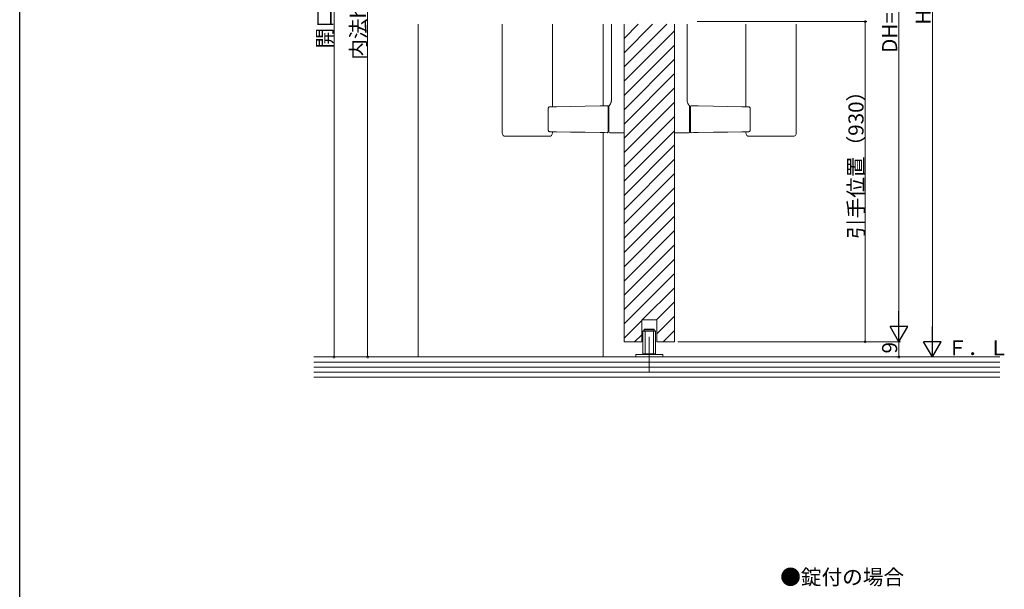
# Model space of a CAD drawing. Extents: x 0 to 1386, y 0 to 2235.
# Drawn here: x 0 to 586, y 1106 to 1445 of the extents above; entities that cross this region are included whole.
import ezdxf

# ---------------------------------------------------------------- set-up
doc = ezdxf.new("R2010")
doc.units = 0
doc.layers.add('USER1', color=3, linetype='CONTINUOUS')
doc.layers.add('YKK_ZWAK', color=7, linetype='CONTINUOUS')
for name, color, linetype, lineweight in [('YKK_12', 2, 'CONTINUOUS', 13), ('YKK_13', 4, 'CONTINUOUS', 13), ('YKK_D', 6, 'CONTINUOUS', 13), ('YSS_K', 3, 'CONTINUOUS', 13)]:
    doc.layers.add(name, color=color, linetype=linetype, lineweight=lineweight)
doc.styles.get("Standard").update_dxf_attribs({"font": 'txt', "bigfont": 'BIGFONT'})

msp = doc.modelspace()

# ---------------------------------------------------------------- linework, layer by layer
at = {"layer": 'YKK_12', "linetype": 'Continuous', "ltscale": 1.5}
for p, q in [((237, 1442.02), (237, 1244.13)), ((347, 1442.02), (347, 1393.46)), ((347, 1377.5), (347, 1244.13))]:
    msp.add_line(p, q, dxfattribs=at)
at = {"layer": 'YKK_12'}
for p, q in [((359.5, 1433.54), (367.99, 1442.02)), ((359.5, 1425.05), (376.47, 1442.02)), ((359.5, 1416.56), (384.96, 1442.02)), ((359.5, 1253.14), (359.5, 1442.02)), ((389.5, 1253.14), (389.5, 1442.02)), ((359.5, 1408.08), (389.5, 1438.08)), ((359.5, 1399.59), (389.5, 1429.59)), ((359.5, 1391.11), (389.5, 1421.11)), ((359.5, 1382.62), (389.5, 1412.62)), ((359.5, 1374.14), (389.5, 1404.14)), ((359.5, 1365.65), (389.5, 1395.65)), ((359.5, 1357.17), (389.5, 1387.17)), ((359.5, 1348.68), (389.5, 1378.68)), ((359.5, 1340.2), (389.5, 1370.2)), ((359.5, 1331.71), (389.5, 1361.71)), ((359.5, 1323.23), (389.5, 1353.23)), ((359.5, 1314.74), (389.5, 1344.74)), ((359.5, 1306.26), (389.5, 1336.26)), ((359.5, 1297.77), (389.5, 1327.77)), ((359.5, 1289.29), (389.5, 1319.29)), ((359.5, 1280.8), (389.5, 1310.8)), ((359.5, 1272.31), (389.5, 1302.31)), ((359.5, 1263.83), (389.5, 1293.83)), ((370.29, 1266.14), (389.5, 1285.34)), ((378.78, 1266.14), (389.5, 1276.86)), ((359.5, 1255.34), (370, 1265.84)), ((370, 1253.14), (370, 1266.14)), ((370, 1266.14), (379, 1266.14)), ((379, 1257.87), (389.5, 1268.37)), ((379, 1253.14), (379, 1266.14)), ((382.75, 1253.14), (389.5, 1259.89)), ((365.78, 1253.14), (370, 1257.36))]:
    msp.add_line(p, q, dxfattribs=at)
at = {"layer": 'YKK_12', "linetype": 'Continuous', "ltscale": 0.5}
for p, q in [((359.5, 1253.14), (370, 1253.14)), ((379, 1253.14), (389.5, 1253.14))]:
    msp.add_line(p, q, dxfattribs=at)
at = {"layer": 'YKK_13', "linetype": 'Continuous', "lineweight": 15}
for p, q in [((287, 1442.02), (287, 1377.32)), ((317, 1392.9), (317, 1442.02)), ((352, 1442.02), (352, 1396.83)), ((359.5, 1442.02), (359.5, 1378.33)), ((389.5, 1442.02), (389.5, 1378.33)), ((397, 1442.02), (397, 1396.83)), ((432, 1392.9), (432, 1442.02)), ((462, 1442.02), (462, 1377.32)), ((314.43, 1391.87), (314.43, 1379.09)), ((316.75, 1392.9), (315.22, 1392.87)), ((318.15, 1392.92), (316.75, 1392.9)), ((319.36, 1392.95), (318.15, 1392.92)), ((327.68, 1393.09), (319.36, 1392.95)), ((336.36, 1393.24), (327.68, 1393.09)), ((345.4, 1393.4), (336.36, 1393.24)), ((346.73, 1393.42), (345.4, 1393.4)), ((348.09, 1393.45), (346.73, 1393.42)), ((349.49, 1393.47), (348.09, 1393.45)), ((350, 1378.49), (350, 1392.48)), ((350.5, 1390.18), (350, 1390.18)), ((350.5, 1392.67), (350.5, 1378.47)), ((398.5, 1392.67), (398.5, 1378.47)), ((398.5, 1390.18), (399, 1390.18)), ((399, 1378.49), (399, 1392.48)), ((399.51, 1393.47), (400.91, 1393.45)), ((400.91, 1393.45), (402.27, 1393.42)), ((402.27, 1393.42), (403.6, 1393.4)), ((403.6, 1393.4), (412.64, 1393.24)), ((412.64, 1393.24), (421.32, 1393.09)), ((421.32, 1393.09), (429.64, 1392.95)), ((429.64, 1392.95), (430.85, 1392.92)), ((430.85, 1392.92), (432.25, 1392.9)), ((432.25, 1392.9), (433.78, 1392.87)), ((434.57, 1391.87), (434.57, 1379.09)), ((315.22, 1378.09), (316.75, 1378.06)), ((316.75, 1378.06), (318.15, 1378.04)), ((317, 1377.32), (317, 1378.06)), ((318.15, 1378.04), (319.36, 1378.02)), ((319.36, 1378.02), (327.68, 1377.87)), ((327.68, 1377.87), (336.36, 1377.72)), ((336.36, 1377.72), (345.4, 1377.56)), ((345.4, 1377.56), (346.73, 1377.54)), ((346.73, 1377.54), (348.09, 1377.51)), ((348.09, 1377.51), (349.49, 1377.49)), ((350.5, 1380.78), (350, 1380.78)), ((350.99, 1377.47), (353.65, 1377.43)), ((353.65, 1377.43), (356.39, 1377.38)), ((356.39, 1377.38), (359.19, 1377.33)), ((392.61, 1377.38), (389.81, 1377.33)), ((395.35, 1377.43), (392.61, 1377.38)), ((398.01, 1377.47), (395.35, 1377.43)), ((398.5, 1380.78), (399, 1380.78)), ((400.91, 1377.51), (399.51, 1377.49)), ((402.27, 1377.54), (400.91, 1377.51)), ((403.6, 1377.56), (402.27, 1377.54)), ((412.64, 1377.72), (403.6, 1377.56)), ((421.32, 1377.87), (412.64, 1377.72)), ((429.64, 1378.02), (421.32, 1377.87)), ((430.85, 1378.04), (429.64, 1378.02)), ((432.25, 1378.06), (430.85, 1378.04)), ((432, 1377.32), (432, 1378.06)), ((433.78, 1378.09), (432.25, 1378.06)), ((292.47, 1375.32), (289, 1375.32)), ((292.83, 1375.32), (292.47, 1375.32)), ((315, 1375.32), (292.83, 1375.32)), ((311.53, 1375.32), (311.17, 1375.32)), ((434, 1375.32), (437.47, 1375.32)), ((437.47, 1375.32), (437.83, 1375.32)), ((437.83, 1375.32), (456.17, 1375.32)), ((456.17, 1375.32), (456.53, 1375.32)), ((456.53, 1375.32), (460, 1375.32))]:
    msp.add_line(p, q, dxfattribs=at)
at = {"layer": 'YKK_13'}
for p, q in [((370.75, 1259.43), (370.95, 1259.63)), ((378.25, 1259.43), (370.75, 1259.43)), ((370.75, 1259.43), (370.75, 1246.03)), ((378.05, 1259.63), (370.95, 1259.63)), ((371.5, 1260.43), (371.7, 1260.63)), ((371.5, 1260.43), (371.5, 1259.63)), ((371.5, 1260.43), (377.5, 1260.43)), ((371.7, 1260.63), (377.3, 1260.63)), ((372, 1259.63), (372, 1245.63)), ((377, 1259.63), (377, 1245.63)), ((377.5, 1260.43), (377.3, 1260.63)), ((377.5, 1260.43), (377.5, 1259.63)), ((378.25, 1259.43), (378.05, 1259.63)), ((378.25, 1259.43), (378.25, 1246.03)), ((374.5, 1256.06), (374.5, 1235.3)), ((382.5, 1245.63), (366.5, 1245.63)), ((366.5, 1245.63), (366.5, 1244.13)), ((366.5, 1244.13), (382.5, 1244.13)), ((378.25, 1246.03), (370.75, 1246.03)), ((378.05, 1245.83), (370.95, 1245.83)), ((378.05, 1245.83), (378.25, 1246.03)), ((382.5, 1244.13), (382.5, 1245.63))]:
    msp.add_line(p, q, dxfattribs=at)
at = {"layer": 'YKK_13', "linetype": 'Continuous', "lineweight": 15}
for centre, radius, start, end in [((349.5, 1392.97), 0.5, 0, 91), ((351, 1393.26), 0.5, 131.0898, 180.00049), ((351, 1393.12), 0.5, 109.9479, 179.99314), ((398, 1393.12), 0.5, 0.00686, 70.0521), ((398, 1393.26), 0.5, 359.99951, 48.9102), ((399.5, 1392.97), 0.5, 89, 180), ((289, 1377.32), 2, 180, 270), ((315, 1377.32), 2, 270, 0), ((349.5, 1377.99), 0.5, 269, 0), ((351, 1377.97), 0.5, 180, 269), ((359.2, 1377.63), 0.3, 269, 0), ((389.8, 1377.63), 0.3, 180, 271), ((398, 1377.97), 0.5, 271, 0), ((399.5, 1377.99), 0.5, 180, 271), ((434, 1377.32), 2, 180, 270), ((460, 1377.32), 2, 270, 0)]:
    msp.add_arc(centre, radius, start, end, dxfattribs=at)
for points, knots in [([(351.99, 1396.84), (351.98, 1396.61), (351.97, 1396.14), (351.8, 1395.47), (351.55, 1394.87), (351.29, 1394.42), (351.05, 1394.09), (350.86, 1393.87), (350.73, 1393.73), (350.68, 1393.68), (350.65, 1393.66)], [0, 0, 0, 0, 0.127172, 0.270524, 0.398429, 0.510762, 0.618608, 0.740536, 0.895468, 1, 1, 1, 1]), ([(397.01, 1396.84), (397.02, 1396.61), (397.03, 1396.14), (397.2, 1395.47), (397.45, 1394.87), (397.71, 1394.42), (397.95, 1394.09), (398.14, 1393.87), (398.27, 1393.73), (398.32, 1393.68), (398.35, 1393.66)], [0, 0, 0, 0, 0.127172, 0.270524, 0.398429, 0.510762, 0.618608, 0.740536, 0.895468, 1, 1, 1, 1]), ([(315.22, 1392.86), (315.17, 1392.86), (315.04, 1392.87), (314.84, 1392.76), (314.64, 1392.58), (314.5, 1392.3), (314.43, 1392.04), (314.44, 1391.89), (314.44, 1391.87)], [0, 0, 0, 0, 0.103698, 0.284112, 0.471141, 0.694777, 0.95463, 1, 1, 1, 1]), ([(350, 1392.48), (350, 1392.55), (350, 1392.62), (350, 1392.74), (350, 1392.8), (350, 1392.89), (350, 1392.92), (350, 1392.96), (350, 1392.97), (350, 1392.97)], [0, 0, 0, 0, 0.25, 0.25, 0.5, 0.5, 0.75, 0.75, 1, 1, 1, 1]), ([(350.5, 1393.12), (350.5, 1393.11), (350.5, 1393.07), (350.5, 1392.95), (350.5, 1392.9), (350.5, 1392.79), (350.5, 1392.73), (350.5, 1392.67)], [0, 0, 0, 0, 0.5, 0.5, 0.75, 0.75, 1, 1, 1, 1]), ([(398.5, 1393.12), (398.5, 1393.11), (398.5, 1393.07), (398.5, 1392.95), (398.5, 1392.9), (398.5, 1392.79), (398.5, 1392.73), (398.5, 1392.67)], [0, 0, 0, 0, 0.5, 0.5, 0.75, 0.75, 1, 1, 1, 1]), ([(399, 1392.48), (399, 1392.55), (399, 1392.62), (399, 1392.74), (399, 1392.8), (399, 1392.89), (399, 1392.92), (399, 1392.96), (399, 1392.97), (399, 1392.97)], [0, 0, 0, 0, 0.25, 0.25, 0.5, 0.5, 0.75, 0.75, 1, 1, 1, 1]), ([(433.78, 1392.86), (433.83, 1392.86), (433.96, 1392.87), (434.16, 1392.76), (434.36, 1392.58), (434.5, 1392.3), (434.57, 1392.04), (434.56, 1391.89), (434.56, 1391.87)], [0, 0, 0, 0, 0.103698, 0.284112, 0.471141, 0.694777, 0.95463, 1, 1, 1, 1]), ([(314.44, 1379.09), (314.44, 1379.08), (314.42, 1378.96), (314.48, 1378.7), (314.63, 1378.39), (314.85, 1378.19), (315.07, 1378.09), (315.19, 1378.1), (315.22, 1378.1)], [0, 0, 0, 0, 0.018147, 0.258313, 0.512618, 0.735231, 0.928705, 1, 1, 1, 1]), ([(350, 1377.99), (350, 1377.99), (350, 1378.03), (350, 1378.21), (350, 1378.34), (350, 1378.49)], [0, 0, 0, 0, 0.5, 0.5, 1, 1, 1, 1]), ([(350.5, 1378.47), (350.5, 1378.33), (350.5, 1378.19), (350.5, 1378.02), (350.5, 1377.97), (350.5, 1377.97)], [0, 0, 0, 0, 0.5, 0.5, 1, 1, 1, 1]), ([(359.5, 1377.63), (359.5, 1377.63), (359.5, 1377.7), (359.5, 1377.89), (359.5, 1377.97), (359.5, 1378.14), (359.5, 1378.23), (359.5, 1378.33)], [0, 0, 0, 0, 0.5, 0.5, 0.75, 0.75, 1, 1, 1, 1]), ([(389.5, 1377.63), (389.5, 1377.63), (389.5, 1377.7), (389.5, 1377.89), (389.5, 1377.97), (389.5, 1378.14), (389.5, 1378.23), (389.5, 1378.33)], [0, 0, 0, 0, 0.5, 0.5, 0.75, 0.75, 1, 1, 1, 1]), ([(398.5, 1378.47), (398.5, 1378.33), (398.5, 1378.19), (398.5, 1378.02), (398.5, 1377.97), (398.5, 1377.97)], [0, 0, 0, 0, 0.5, 0.5, 1, 1, 1, 1]), ([(399, 1377.99), (399, 1377.99), (399, 1378.03), (399, 1378.21), (399, 1378.34), (399, 1378.49)], [0, 0, 0, 0, 0.5, 0.5, 1, 1, 1, 1]), ([(434.56, 1379.09), (434.56, 1379.08), (434.58, 1378.96), (434.52, 1378.7), (434.37, 1378.39), (434.15, 1378.19), (433.93, 1378.09), (433.81, 1378.1), (433.78, 1378.1)], [0, 0, 0, 0, 0.018147, 0.258313, 0.512618, 0.735231, 0.928705, 1, 1, 1, 1])]:
    msp.add_open_spline(points, degree=3, knots=knots, dxfattribs=at)
for points in [[(350.5, 1393.21), (350.5, 1393.2), (350.5, 1393.17), (350.5, 1393.12)], [(398.5, 1393.21), (398.5, 1393.2), (398.5, 1393.17), (398.5, 1393.12)]]:
    msp.add_open_spline(points, degree=3, dxfattribs=at)
at = {"layer": 'YKK_D', "ltscale": 1.5}
for p, q in [((187, 1644.13), (187, 1244.13)), ((543, 1633.63), (543, 1254.63)), ((523, 1625.63), (523, 1263.64)), ((207, 1620.13), (207, 1244.13)), ((402.98, 1443.49), (504, 1443.49)), ((503, 1253.14), (503, 1443.49)), ((391.5, 1253.14), (504, 1253.14)), ((391.5, 1253.14), (524, 1253.14)), ((394.35, 1253.13), (524, 1253.13)), ((523, 1253.13), (523, 1244.13)), ((231, 1244.13), (186, 1244.13)), ((231, 1244.13), (206, 1244.13)), ((430.41, 1244.13), (544, 1244.13)), ((430.41, 1244.13), (524, 1244.13))]:
    msp.add_line(p, q, dxfattribs=at)
at = {"layer": 'YKK_D', "lineweight": -2}
for p, q in [((523, 1253.14), (523, 1271.33)), ((523, 1253.14), (517.75, 1262.23)), ((528.25, 1262.23), (517.75, 1262.23)), ((523, 1253.14), (528.25, 1262.23)), ((543, 1244.13), (543, 1262.32)), ((543, 1244.13), (537.75, 1253.23)), ((548.25, 1253.23), (537.75, 1253.23)), ((543, 1244.13), (548.25, 1253.23))]:
    msp.add_line(p, q, dxfattribs=at)
at = {"layer": 'YKK_D', "linetype": 'ByBlock', "const_width": 1.27}
for points in [[(503, 1443.33, 1), (503, 1443.65, 1)], [(503, 1253.3, 1), (503, 1252.98, 1)], [(187, 1244.29, 1), (187, 1243.97, 1)], [(207, 1244.29, 1), (207, 1243.97, 1)], [(523, 1244.29, 1), (523, 1243.97, 1)]]:
    msp.add_lwpolyline(points, format="xyb", close=True, dxfattribs=at)
at = {"layer": 'YKK_ZWAK'}
msp.add_line((0, 0), (0, 2184), dxfattribs=at)
at = {"layer": 'YSS_K', "linetype": 'Continuous', "ltscale": 1.5}
for p, q in [((175, 1244.13), (583, 1244.13)), ((583, 1232.13), (175, 1232.13))]:
    msp.add_line(p, q, dxfattribs=at)
at = {"layer": 'YSS_K', "ltscale": 1.5}
for p, q in [((175, 1241.13), (583, 1241.13)), ((175, 1238.13), (583, 1238.13)), ((175, 1235.13), (583, 1235.13))]:
    msp.add_line(p, q, dxfattribs=at)

# ---------------------------------------------------------------- texts
at = {"layer": 'USER1'}
msp.add_text('●錠付の場合', height=9, dxfattribs=at).set_placement((452.42, 1108.8))
at = {"layer": 'YKK_D'}
for s, p in [('開口寸法', (186, 1427.57)), ('DH=H-17', (522, 1424.96)), ('内法h', (206, 1420.85)), ('H', (542, 1441.73)), ('引手位置（930）', (502, 1314.24)), ('9', (522, 1246.23))]:
    msp.add_text(s, height=9, rotation=90, dxfattribs=at).set_placement(p)
at = {"layer": 'YSS_K'}
msp.add_text('Ｆ．Ｌ', height=9, dxfattribs=at).set_placement((551.66, 1245.08))

doc.saveas('drawing.dxf')
